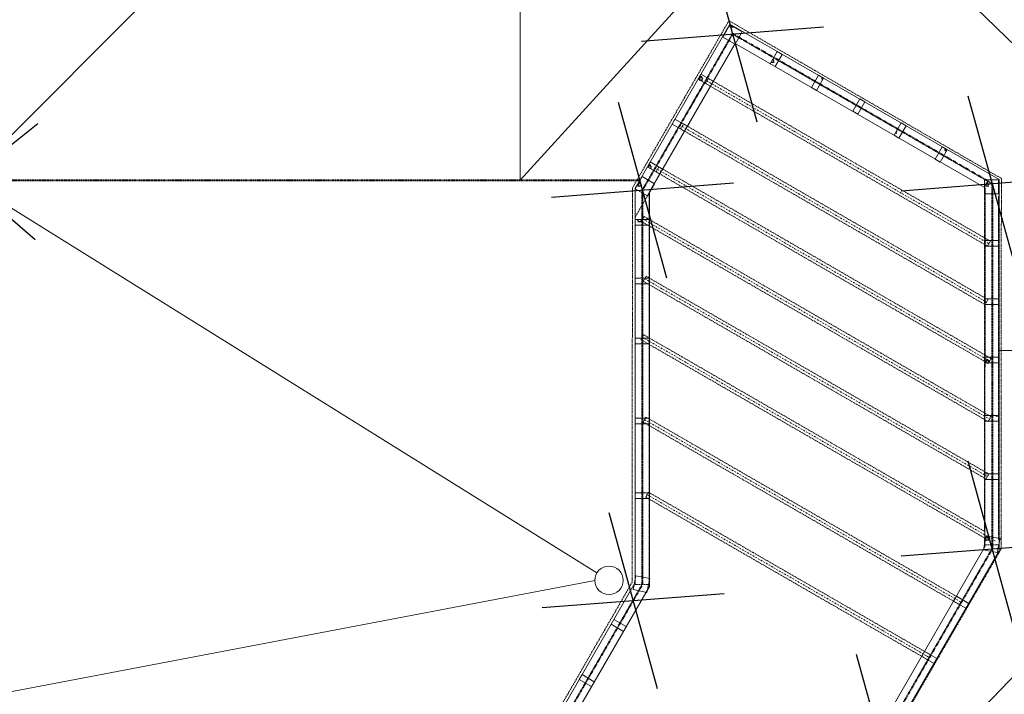
# Model space of a CAD drawing. Units: metres. Extents: x 570280 to 1470317, y 9743772 to 10055386.
# Drawn here: x 1393474 to 1410810, y 10023146 to 10035033 of the extents above; entities that cross this region are included whole.
import ezdxf

# ---------------------------------------------------------------- set-up
doc = ezdxf.new("R2010")
doc.units = ezdxf.units.M
doc.header["$LTSCALE"] = 0.08
doc.header["$MEASUREMENT"] = 0
for name, pattern in [('ACAD_ISO14W100', [24, 12, -3, 0, -3, 0, -3, 0, -3]), ('Невидимая', [391.222223, 282.222223, -109]), ('Штрихпунктирная', [670.277762, 352.777767, -176.388884, 0, -141.111112])]:
    doc.linetypes.add(name, pattern=pattern)
doc.layers.get('0').update_dxf_attribs({"lineweight": 0})
doc.layers.add('A-CHAPA DE AÇO GALVANIZADA', color=7, linetype='ACAD_ISO14W100', lineweight=40)
for name, color, linetype in [('A-HASTE DE INICIAÇÃO', 11, 'Continuous'), ('Interior - Furniture', 7, 'Continuous'), ('Интерьер- Перегородка', 7, 'Continuous'), ('Конструктивный - Комбинирован.', 7, 'Continuous'), ('Конструктивный - Несущий', 7, 'Continuous'), ('Оболочка - Крыша', 7, 'Continuous')]:
    doc.layers.add(name, color=color, linetype=linetype)
pattern_1 = [(0, (0, 0), (0, 623.538), [60, -300]), (0, (180, 311.8), (0, 623.538), [60, -300]), (60, (0, 0), (-540, 311.77), [60, -300]), (60, (360, 0), (-540, 311.77), [60, -300]), (120, (60, 0), (540, 311.77), [60, -300]), (120, (420, 0), (540, 311.77), [60, -300]), (0, (0, 60), (0, 120), [0, -120, 0, -180]), (45, (60, 60), (-84.8528, 84.8528), [0, -90, 0, -150])]
pattern_2 = [(0, (1424381.286, 10009082.1), (0, 75), [0, -75])]

# ---------------------------------------------------------------- blocks, each defined once
blk = doc.blocks.new('Колонна_44', base_point=(-6336, 2433))
at = {"layer": 'Конструктивный - Несущий', "linetype": 'Continuous'}
h = blk.add_hatch(dxfattribs=at)
h.set_pattern_fill('БЕТОН_СТРОИТЕЛЬНЫЙ', color=256, style=0, pattern_type=2)
h.set_pattern_definition(pattern_1)
h.paths.add_polyline_path([(-6470, 2452), (-6253, 2327), (-6203, 2413), (-6420, 2538)], flags=0)
at = {"layer": 'Конструктивный - Несущий', "color": 59, "linetype": 'Continuous', "lineweight": 20, "flags": 128}
blk.add_lwpolyline([(-6470, 2452), (-6253, 2327), (-6203, 2413), (-6420, 2538)], close=True, dxfattribs=at)
blk = doc.blocks.new('Колонна_43', base_point=(-5775, 3405))
at = {"layer": 'Конструктивный - Несущий', "linetype": 'Continuous'}
h = blk.add_hatch(dxfattribs=at)
h.set_pattern_fill('БЕТОН_СТРОИТЕЛЬНЫЙ', color=256, style=0, pattern_type=2)
h.set_pattern_definition(pattern_1)
h.paths.add_polyline_path([(-5908, 3424), (-5692, 3299), (-5642, 3386), (-5858, 3511)], flags=0)
at = {"layer": 'Конструктивный - Несущий', "color": 59, "linetype": 'Continuous', "lineweight": 20, "flags": 128}
blk.add_lwpolyline([(-5908, 3424), (-5692, 3299), (-5642, 3386), (-5858, 3511)], close=True, dxfattribs=at)
blk = doc.blocks.new('Колонна_42', base_point=(-5237, 4430))
at = {"layer": 'Конструктивный - Несущий', "linetype": 'Continuous'}
h = blk.add_hatch(dxfattribs=at)
h.set_pattern_fill('БЕТОН_СТРОИТЕЛЬНЫЙ', color=256, style=0, pattern_type=2)
h.set_pattern_definition(pattern_1)
h.paths.add_polyline_path([(-5384, 4332), (-5139, 4283), (-5090, 4528), (-5336, 4577)], flags=0)
at = {"layer": 'Конструктивный - Несущий', "color": 59, "linetype": 'Continuous', "lineweight": 20, "flags": 128}
blk.add_lwpolyline([(-5384, 4332), (-5139, 4283), (-5090, 4528), (-5336, 4577)], close=True, dxfattribs=at)
blk = doc.blocks.new('Колонна_41', base_point=(-5231, 5619))
at = {"layer": 'Конструктивный - Несущий', "linetype": 'Continuous'}
h = blk.add_hatch(dxfattribs=at)
h.set_pattern_fill('БЕТОН_СТРОИТЕЛЬНЫЙ', color=256, style=0, pattern_type=2)
h.set_pattern_definition(pattern_1)
h.paths.add_polyline_path([(-5356, 5569), (-5106, 5569), (-5106, 5669), (-5356, 5669)], flags=0)
at = {"layer": 'Конструктивный - Несущий', "color": 59, "linetype": 'Continuous', "lineweight": 20, "flags": 128}
blk.add_lwpolyline([(-5356, 5569), (-5106, 5569), (-5106, 5669), (-5356, 5669)], close=True, dxfattribs=at)
blk = doc.blocks.new('Колонна_40', base_point=(-5231, 6647))
at = {"layer": 'Конструктивный - Несущий', "linetype": 'Continuous'}
h = blk.add_hatch(dxfattribs=at)
h.set_pattern_fill('БЕТОН_СТРОИТЕЛЬНЫЙ', color=256, style=0, pattern_type=2)
h.set_pattern_definition(pattern_1)
h.paths.add_polyline_path([(-5356, 6597), (-5106, 6597), (-5106, 6697), (-5356, 6697)], flags=0)
at = {"layer": 'Конструктивный - Несущий', "color": 59, "linetype": 'Continuous', "lineweight": 20, "flags": 128}
blk.add_lwpolyline([(-5356, 6597), (-5106, 6597), (-5106, 6697), (-5356, 6697)], close=True, dxfattribs=at)
blk = doc.blocks.new('Колонна_39', base_point=(-5231, 7674))
at = {"layer": 'Конструктивный - Несущий', "linetype": 'Continuous'}
h = blk.add_hatch(dxfattribs=at)
h.set_pattern_fill('БЕТОН_СТРОИТЕЛЬНЫЙ', color=256, style=0, pattern_type=2)
h.set_pattern_definition(pattern_1)
h.paths.add_polyline_path([(-5356, 7624), (-5106, 7624), (-5106, 7724), (-5356, 7724)], flags=0)
at = {"layer": 'Конструктивный - Несущий', "color": 59, "linetype": 'Continuous', "lineweight": 20, "flags": 128}
blk.add_lwpolyline([(-5356, 7624), (-5106, 7624), (-5106, 7724), (-5356, 7724)], close=True, dxfattribs=at)
blk = doc.blocks.new('Колонна_38', base_point=(-5231, 8701))
at = {"layer": 'Конструктивный - Несущий', "linetype": 'Continuous'}
h = blk.add_hatch(dxfattribs=at)
h.set_pattern_fill('БЕТОН_СТРОИТЕЛЬНЫЙ', color=256, style=0, pattern_type=2)
h.set_pattern_definition(pattern_1)
h.paths.add_polyline_path([(-5356, 8651), (-5106, 8651), (-5106, 8751), (-5356, 8751)], flags=0)
at = {"layer": 'Конструктивный - Несущий', "color": 59, "linetype": 'Continuous', "lineweight": 20, "flags": 128}
blk.add_lwpolyline([(-5356, 8651), (-5106, 8651), (-5106, 8751), (-5356, 8751)], close=True, dxfattribs=at)
blk = doc.blocks.new('Колонна_37', base_point=(-5231, 9729))
at = {"layer": 'Конструктивный - Несущий', "linetype": 'Continuous'}
h = blk.add_hatch(dxfattribs=at)
h.set_pattern_fill('БЕТОН_СТРОИТЕЛЬНЫЙ', color=256, style=0, pattern_type=2)
h.set_pattern_definition(pattern_1)
h.paths.add_polyline_path([(-5356, 9679), (-5106, 9679), (-5106, 9779), (-5356, 9779)], flags=0)
at = {"layer": 'Конструктивный - Несущий', "color": 59, "linetype": 'Continuous', "lineweight": 20, "flags": 128}
blk.add_lwpolyline([(-5356, 9679), (-5106, 9679), (-5106, 9779), (-5356, 9779)], close=True, dxfattribs=at)
blk = doc.blocks.new('Колонна_36', base_point=(-5240, 10725))
at = {"layer": 'Конструктивный - Несущий', "linetype": 'Continuous'}
h = blk.add_hatch(dxfattribs=at)
h.set_pattern_fill('БЕТОН_СТРОИТЕЛЬНЫЙ', color=256, style=0, pattern_type=2)
h.set_pattern_definition(pattern_1)
h.paths.add_polyline_path([(-5365, 10600), (-5115, 10600), (-5115, 10850), (-5365, 10850)], flags=0)
at = {"layer": 'Конструктивный - Несущий', "color": 59, "linetype": 'Continuous', "lineweight": 20, "flags": 128}
blk.add_lwpolyline([(-5365, 10600), (-5115, 10600), (-5115, 10850), (-5365, 10850)], close=True, dxfattribs=at)
blk = doc.blocks.new('Колонна_35', base_point=(-11388, 6600))
at = {"layer": 'Конструктивный - Несущий', "linetype": 'Continuous'}
h = blk.add_hatch(dxfattribs=at)
h.set_pattern_fill('БЕТОН_СТРОИТЕЛЬНЫЙ', color=256, style=0, pattern_type=2)
h.set_pattern_definition(pattern_1)
h.paths.add_polyline_path([(-11513, 6550), (-11263, 6550), (-11263, 6650), (-11513, 6650)], flags=0)
at = {"layer": 'Конструктивный - Несущий', "color": 59, "linetype": 'Continuous', "lineweight": 20, "flags": 128}
blk.add_lwpolyline([(-11513, 6550), (-11263, 6550), (-11263, 6650), (-11513, 6650)], close=True, dxfattribs=at)
blk = doc.blocks.new('Колонна_34', base_point=(-11388, 8010))
at = {"layer": 'Конструктивный - Несущий', "linetype": 'Continuous'}
h = blk.add_hatch(dxfattribs=at)
h.set_pattern_fill('БЕТОН_СТРОИТЕЛЬНЫЙ', color=256, style=0, pattern_type=2)
h.set_pattern_definition(pattern_1)
h.paths.add_polyline_path([(-11513, 7960), (-11263, 7960), (-11263, 8060), (-11513, 8060)], flags=0)
at = {"layer": 'Конструктивный - Несущий', "color": 59, "linetype": 'Continuous', "lineweight": 20, "flags": 128}
blk.add_lwpolyline([(-11513, 7960), (-11263, 7960), (-11263, 8060), (-11513, 8060)], close=True, dxfattribs=at)
blk = doc.blocks.new('Колонна_33', base_point=(-11388, 9063))
at = {"layer": 'Конструктивный - Несущий', "linetype": 'Continuous'}
h = blk.add_hatch(dxfattribs=at)
h.set_pattern_fill('БЕТОН_СТРОИТЕЛЬНЫЙ', color=256, style=0, pattern_type=2)
h.set_pattern_definition(pattern_1)
h.paths.add_polyline_path([(-11513, 9013), (-11263, 9013), (-11263, 9113), (-11513, 9113)], flags=0)
at = {"layer": 'Конструктивный - Несущий', "color": 59, "linetype": 'Continuous', "lineweight": 20, "flags": 128}
blk.add_lwpolyline([(-11513, 9013), (-11263, 9013), (-11263, 9113), (-11513, 9113)], close=True, dxfattribs=at)
blk = doc.blocks.new('Колонна_32', base_point=(-11388, 10098))
at = {"layer": 'Конструктивный - Несущий', "linetype": 'Continuous'}
h = blk.add_hatch(dxfattribs=at)
h.set_pattern_fill('БЕТОН_СТРОИТЕЛЬНЫЙ', color=256, style=0, pattern_type=2)
h.set_pattern_definition(pattern_1)
h.paths.add_polyline_path([(-11513, 10048), (-11263, 10048), (-11263, 10148), (-11513, 10148)], flags=0)
at = {"layer": 'Конструктивный - Несущий', "color": 59, "linetype": 'Continuous', "lineweight": 20, "flags": 128}
blk.add_lwpolyline([(-11513, 10048), (-11263, 10048), (-11263, 10148), (-11513, 10148)], close=True, dxfattribs=at)
blk = doc.blocks.new('Колонна_29', base_point=(-12367, 2025))
at = {"layer": 'Конструктивный - Несущий', "linetype": 'Continuous'}
h = blk.add_hatch(dxfattribs=at)
h.set_pattern_fill('БЕТОН_СТРОИТЕЛЬНЫЙ', color=256, style=0, pattern_type=2)
h.set_pattern_definition(pattern_1)
h.paths.add_polyline_path([(-12500, 2044), (-12284, 1919), (-12234, 2006), (-12450, 2131)], flags=0)
at = {"layer": 'Конструктивный - Несущий', "color": 59, "linetype": 'Continuous', "lineweight": 20, "flags": 128}
blk.add_lwpolyline([(-12500, 2044), (-12284, 1919), (-12234, 2006), (-12450, 2131)], close=True, dxfattribs=at)
blk = doc.blocks.new('Колонна_28', base_point=(-11806, 2997))
at = {"layer": 'Конструктивный - Несущий', "linetype": 'Continuous'}
h = blk.add_hatch(dxfattribs=at)
h.set_pattern_fill('БЕТОН_СТРОИТЕЛЬНЫЙ', color=256, style=0, pattern_type=2)
h.set_pattern_definition(pattern_1)
h.paths.add_polyline_path([(-11939, 3017), (-11723, 2892), (-11673, 2978), (-11889, 3103)], flags=0)
at = {"layer": 'Конструктивный - Несущий', "color": 59, "linetype": 'Continuous', "lineweight": 20, "flags": 128}
blk.add_lwpolyline([(-11939, 3017), (-11723, 2892), (-11673, 2978), (-11889, 3103)], close=True, dxfattribs=at)
blk = doc.blocks.new('Колонна_27', base_point=(-11405, 3727))
at = {"layer": 'Конструктивный - Несущий', "linetype": 'Continuous'}
h = blk.add_hatch(dxfattribs=at)
h.set_pattern_fill('БЕТОН_СТРОИТЕЛЬНЫЙ', color=256, style=0, pattern_type=2)
h.set_pattern_definition(pattern_1)
h.paths.add_polyline_path([(-11552, 3628), (-11307, 3580), (-11258, 3825), (-11504, 3874)], flags=0)
at = {"layer": 'Конструктивный - Несущий', "color": 59, "linetype": 'Continuous', "lineweight": 20, "flags": 128}
blk.add_lwpolyline([(-11552, 3628), (-11307, 3580), (-11258, 3825), (-11504, 3874)], close=True, dxfattribs=at)
blk = doc.blocks.new('Колонна_21', base_point=(-11345, 10736))
at = {"layer": 'Конструктивный - Несущий', "linetype": 'Continuous'}
h = blk.add_hatch(dxfattribs=at)
h.set_pattern_fill('БЕТОН_СТРОИТЕЛЬНЫЙ', color=256, style=0, pattern_type=2)
h.set_pattern_definition(pattern_1)
h.paths.add_polyline_path([(-11516, 10690), (-11299, 10565), (-11174, 10781), (-11391, 10906)], flags=0)
at = {"layer": 'Конструктивный - Несущий', "color": 59, "linetype": 'Continuous', "lineweight": 20, "flags": 128}
blk.add_lwpolyline([(-11516, 10690), (-11299, 10565), (-11174, 10781), (-11391, 10906)], close=True, dxfattribs=at)
blk = doc.blocks.new('Колонна_20', base_point=(-6127, 11293))
at = {"layer": 'Конструктивный - Несущий', "linetype": 'Continuous'}
h = blk.add_hatch(dxfattribs=at)
h.set_pattern_fill('БЕТОН_СТРОИТЕЛЬНЫЙ', color=256, style=0, pattern_type=2)
h.set_pattern_definition(pattern_1)
h.paths.add_polyline_path([(-6108, 11427), (-6233, 11210), (-6146, 11160), (-6021, 11377)], flags=0)
at = {"layer": 'Конструктивный - Несущий', "color": 59, "linetype": 'Continuous', "lineweight": 20, "flags": 128}
blk.add_lwpolyline([(-6108, 11427), (-6233, 11210), (-6146, 11160), (-6021, 11377)], close=True, dxfattribs=at)
blk = doc.blocks.new('Колонна_19', base_point=(-6851, 11717))
at = {"layer": 'Конструктивный - Несущий', "linetype": 'Continuous'}
h = blk.add_hatch(dxfattribs=at)
h.set_pattern_fill('БЕТОН_СТРОИТЕЛЬНЫЙ', color=256, style=0, pattern_type=2)
h.set_pattern_definition(pattern_1)
h.paths.add_polyline_path([(-6832, 11850), (-6957, 11634), (-6871, 11584), (-6746, 11800)], flags=0)
at = {"layer": 'Конструктивный - Несущий', "color": 59, "linetype": 'Continuous', "lineweight": 20, "flags": 128}
blk.add_lwpolyline([(-6832, 11850), (-6957, 11634), (-6871, 11584), (-6746, 11800)], close=True, dxfattribs=at)
blk = doc.blocks.new('Колонна_18', base_point=(-7576, 12141))
at = {"layer": 'Конструктивный - Несущий', "linetype": 'Continuous'}
h = blk.add_hatch(dxfattribs=at)
h.set_pattern_fill('БЕТОН_СТРОИТЕЛЬНЫЙ', color=256, style=0, pattern_type=2)
h.set_pattern_definition(pattern_1)
h.paths.add_polyline_path([(-7557, 12274), (-7682, 12057), (-7595, 12007), (-7470, 12224)], flags=0)
at = {"layer": 'Конструктивный - Несущий', "color": 59, "linetype": 'Continuous', "lineweight": 20, "flags": 128}
blk.add_lwpolyline([(-7557, 12274), (-7682, 12057), (-7595, 12007), (-7470, 12224)], close=True, dxfattribs=at)
blk = doc.blocks.new('Колонна_17', base_point=(-8305, 12557))
at = {"layer": 'Конструктивный - Несущий', "linetype": 'Continuous'}
h = blk.add_hatch(dxfattribs=at)
h.set_pattern_fill('БЕТОН_СТРОИТЕЛЬНЫЙ', color=256, style=0, pattern_type=2)
h.set_pattern_definition(pattern_1)
h.paths.add_polyline_path([(-8286, 12690), (-8411, 12474), (-8324, 12424), (-8199, 12640)], flags=0)
at = {"layer": 'Конструктивный - Несущий', "color": 59, "linetype": 'Continuous', "lineweight": 20, "flags": 128}
blk.add_lwpolyline([(-8286, 12690), (-8411, 12474), (-8324, 12424), (-8199, 12640)], close=True, dxfattribs=at)
blk = doc.blocks.new('Колонна_16', base_point=(-9032, 12976))
at = {"layer": 'Конструктивный - Несущий', "linetype": 'Continuous'}
h = blk.add_hatch(dxfattribs=at)
h.set_pattern_fill('БЕТОН_СТРОИТЕЛЬНЫЙ', color=256, style=0, pattern_type=2)
h.set_pattern_definition(pattern_1)
h.paths.add_polyline_path([(-9013, 13109), (-9138, 12893), (-9051, 12843), (-8926, 13059)], flags=0)
at = {"layer": 'Конструктивный - Несущий', "color": 59, "linetype": 'Continuous', "lineweight": 20, "flags": 128}
blk.add_lwpolyline([(-9013, 13109), (-9138, 12893), (-9051, 12843), (-8926, 13059)], close=True, dxfattribs=at)
blk = doc.blocks.new('Колонна_15', base_point=(-9801, 13410))
at = {"layer": 'Конструктивный - Несущий', "linetype": 'Continuous'}
h = blk.add_hatch(dxfattribs=at)
h.set_pattern_fill('БЕТОН_СТРОИТЕЛЬНЫЙ', color=256, style=0, pattern_type=2)
h.set_pattern_definition(pattern_1)
h.paths.add_polyline_path([(-9972, 13364), (-9755, 13239), (-9630, 13456), (-9847, 13581)], flags=0)
at = {"layer": 'Конструктивный - Несущий', "color": 59, "linetype": 'Continuous', "lineweight": 20, "flags": 128}
blk.add_lwpolyline([(-9972, 13364), (-9755, 13239), (-9630, 13456), (-9847, 13581)], close=True, dxfattribs=at)
blk = doc.blocks.new('Колонна_14', base_point=(-10730, 11812))
at = {"layer": 'Конструктивный - Несущий', "linetype": 'Continuous'}
h = blk.add_hatch(dxfattribs=at)
h.set_pattern_fill('БЕТОН_СТРОИТЕЛЬНЫЙ', color=256, style=0, pattern_type=2)
h.set_pattern_definition(pattern_1)
h.paths.add_polyline_path([(-10597, 11793), (-10814, 11918), (-10864, 11831), (-10647, 11706)], flags=0)
at = {"layer": 'Конструктивный - Несущий', "color": 59, "linetype": 'Continuous', "lineweight": 20, "flags": 128}
blk.add_lwpolyline([(-10597, 11793), (-10814, 11918), (-10864, 11831), (-10647, 11706)], close=True, dxfattribs=at)
blk = doc.blocks.new('Колонна_13', base_point=(-10274, 12603))
at = {"layer": 'Конструктивный - Несущий', "linetype": 'Continuous'}
h = blk.add_hatch(dxfattribs=at)
h.set_pattern_fill('БЕТОН_СТРОИТЕЛЬНЫЙ', color=256, style=0, pattern_type=2)
h.set_pattern_definition(pattern_1)
h.paths.add_polyline_path([(-10141, 12584), (-10357, 12709), (-10407, 12622), (-10191, 12497)], flags=0)
at = {"layer": 'Конструктивный - Несущий', "color": 59, "linetype": 'Continuous', "lineweight": 20, "flags": 128}
blk.add_lwpolyline([(-10141, 12584), (-10357, 12709), (-10407, 12622), (-10191, 12497)], close=True, dxfattribs=at)
blk = doc.blocks.new('Колонна_12', base_point=(-11388, 5285))
at = {"layer": 'Конструктивный - Несущий', "linetype": 'Continuous'}
h = blk.add_hatch(dxfattribs=at)
h.set_pattern_fill('БЕТОН_СТРОИТЕЛЬНЫЙ', color=256, style=0, pattern_type=2)
h.set_pattern_definition(pattern_1)
h.paths.add_polyline_path([(-11513, 5235), (-11263, 5235), (-11263, 5335), (-11513, 5335)], flags=0)
at = {"layer": 'Конструктивный - Несущий', "color": 59, "linetype": 'Continuous', "lineweight": 20, "flags": 128}
blk.add_lwpolyline([(-11513, 5235), (-11263, 5235), (-11263, 5335), (-11513, 5335)], close=True, dxfattribs=at)
blk = doc.blocks.new('Колонна_11', base_point=(-11166, 11058))
at = {"layer": 'Конструктивный - Несущий', "linetype": 'Continuous'}
h = blk.add_hatch(dxfattribs=at)
h.set_pattern_fill('БЕТОН_СТРОИТЕЛЬНЫЙ', color=256, style=0, pattern_type=2)
h.set_pattern_definition(pattern_1)
h.paths.add_polyline_path([(-11033, 11039), (-11249, 11164), (-11299, 11077), (-11083, 10952)], flags=0)
at = {"layer": 'Конструктивный - Несущий', "color": 59, "linetype": 'Continuous', "lineweight": 20, "flags": 128}
blk.add_lwpolyline([(-11033, 11039), (-11249, 11164), (-11299, 11077), (-11083, 10952)], close=True, dxfattribs=at)
blk = doc.blocks.new('Крыша_15', base_point=(-11561, 10709))
at = {"layer": 'Оболочка - Крыша', "color": 8, "linetype": 'Невидимая', "lineweight": 13, "flags": 128}
blk.add_lwpolyline([(-11561, 10709), (-11570, 3755), (-16512, -4838), (-11902, -7482), (-5070, 4347), (-5067, 10873), (-9864, 13653)], close=True, dxfattribs=at)
blk = doc.blocks.new('Простр. констр. асимметр 12')
at = {"layer": 'Interior - Furniture', "color": 8, "linetype": 'Continuous', "lineweight": 13}
for p, q in [((-13, 2322), (-2004, 1172)), ((-1979, 1128), (12, 2278)), ((25, 2300), (-25, 2300)), ((-25, 2300), (-25, 0)), ((12, 2278), (-13, 2322)), ((25, 0), (25, 2300)), ((-2004, 1172), (-1979, 1128)), ((-1979, 1172), (-2004, 1128)), ((-2004, 1128), (-13, -22)), ((12, 22), (-1979, 1172)), ((-25, 0), (25, 0)), ((-13, -22), (12, 22))]:
    blk.add_line(p, q, dxfattribs=at)
for centre, start, end in [((0, 2300), 120, 300), ((0, 2300), 300, 120), ((-1992, 1150), 60, 240), ((-1992, 1150), 240, 60), ((0, 0), 0, 180), ((0, 0), 180, 0)]:
    blk.add_arc(centre, 50, start, end, dxfattribs=at)
blk = doc.blocks.new('Балка_177', base_point=(-10689, 11788))
at = {"layer": 'Конструктивный - Комбинирован.', "color": 8, "linetype": 'Невидимая', "lineweight": 13}
for p, q in [((-10714, 11745), (-10664, 11832)), ((-10664, 11832), (-5306, 8738)), ((-10714, 11745), (-5356, 8651)), ((-5356, 8651), (-5306, 8738))]:
    blk.add_line(p, q, dxfattribs=at)
at = {"layer": 'Конструктивный - Комбинирован.', "color": 117, "linetype": 'Штрихпунктирная', "lineweight": 13}
blk.add_line((-10689, 11788), (-5331, 8695), dxfattribs=at)
blk = doc.blocks.new('Балка_178', base_point=(-10250, 12589))
at = {"layer": 'Конструктивный - Комбинирован.', "color": 8, "linetype": 'Невидимая', "lineweight": 13}
for p, q in [((-10275, 12546), (-10225, 12633)), ((-10275, 12546), (-5311, 9680)), ((-10225, 12633), (-5261, 9767)), ((-5311, 9680), (-5261, 9767))]:
    blk.add_line(p, q, dxfattribs=at)
at = {"layer": 'Конструктивный - Комбинирован.', "color": 117, "linetype": 'Штрихпунктирная', "lineweight": 13}
blk.add_line((-10250, 12589), (-5286, 9724), dxfattribs=at)
blk = doc.blocks.new('Балка_183', base_point=(-11388, 10670))
at = {"layer": 'Конструктивный - Комбинирован.', "color": 8, "linetype": 'Continuous', "lineweight": 13}
for p, q in [((-11513, 10704), (-11514, 3752)), ((-11263, 10637), (-11264, 3685))]:
    blk.add_line(p, q, dxfattribs=at)
at = {"layer": 'Конструктивный - Комбинирован.', "color": 117, "linetype": 'Штрихпунктирная', "lineweight": 13}
blk.add_line((-11388, 10670), (-11389, 3719), dxfattribs=at)
blk = doc.blocks.new('Балка_184', base_point=(-11347, 9106))
at = {"layer": 'Конструктивный - Комбинирован.', "color": 8, "linetype": 'Невидимая', "lineweight": 13}
for p, q in [((-11372, 9062), (-11322, 9149)), ((-11372, 9062), (-5338, 5579)), ((-11322, 9149), (-5288, 5665)), ((-5338, 5579), (-5288, 5665))]:
    blk.add_line(p, q, dxfattribs=at)
at = {"layer": 'Конструктивный - Комбинирован.', "color": 117, "linetype": 'Штрихпунктирная', "lineweight": 13}
blk.add_line((-11347, 9106), (-5313, 5622), dxfattribs=at)
blk = doc.blocks.new('Балка_185', base_point=(-11382, 10158))
at = {"layer": 'Конструктивный - Комбинирован.', "color": 8, "linetype": 'Невидимая', "lineweight": 13}
for p, q in [((-11407, 10115), (-11357, 10202)), ((-11407, 10115), (-5300, 6589)), ((-11357, 10202), (-5250, 6676)), ((-5300, 6589), (-5250, 6676))]:
    blk.add_line(p, q, dxfattribs=at)
at = {"layer": 'Конструктивный - Комбинирован.', "color": 117, "linetype": 'Штрихпунктирная', "lineweight": 13}
blk.add_line((-11382, 10158), (-5275, 6632), dxfattribs=at)
blk = doc.blocks.new('Балка_186', base_point=(-11122, 11032))
at = {"layer": 'Конструктивный - Комбинирован.', "color": 8, "linetype": 'Невидимая', "lineweight": 13}
for p, q in [((-11147, 10989), (-11097, 11076)), ((-11147, 10989), (-5298, 7612)), ((-11097, 11076), (-5248, 7699)), ((-5298, 7612), (-5248, 7699))]:
    blk.add_line(p, q, dxfattribs=at)
at = {"layer": 'Конструктивный - Комбинирован.', "color": 117, "linetype": 'Штрихпунктирная', "lineweight": 13}
blk.add_line((-11122, 11032), (-5273, 7655), dxfattribs=at)
blk = doc.blocks.new('Балка_198', base_point=(-11305, 5301))
at = {"layer": 'Конструктивный - Комбинирован.', "color": 8, "linetype": 'Невидимая', "lineweight": 13}
for p, q in [((-11330, 5258), (-11280, 5344)), ((-11330, 5258), (-6361, 2389)), ((-11280, 5344), (-6311, 2476)), ((-6361, 2389), (-6311, 2476))]:
    blk.add_line(p, q, dxfattribs=at)
at = {"layer": 'Конструктивный - Комбинирован.', "color": 117, "linetype": 'Штрихпунктирная', "lineweight": 13}
blk.add_line((-11305, 5301), (-6336, 2433), dxfattribs=at)
blk = doc.blocks.new('Балка_199', base_point=(-11349, 6623))
at = {"layer": 'Конструктивный - Комбинирован.', "color": 8, "linetype": 'Невидимая', "lineweight": 13}
for p, q in [((-11374, 6580), (-11324, 6667)), ((-11324, 6667), (-5750, 3448)), ((-11374, 6580), (-5800, 3362)), ((-5800, 3362), (-5750, 3448))]:
    blk.add_line(p, q, dxfattribs=at)
at = {"layer": 'Конструктивный - Комбинирован.', "color": 117, "linetype": 'Штрихпунктирная', "lineweight": 13}
blk.add_line((-11349, 6623), (-5775, 3405), dxfattribs=at)
blk = doc.blocks.new('Балка_200', base_point=(-11389, 8075))
at = {"layer": 'Конструктивный - Комбинирован.', "color": 8, "linetype": 'Невидимая', "lineweight": 13}
for p, q in [((-11414, 8032), (-11364, 8118)), ((-11414, 8032), (-5365, 4539)), ((-11364, 8118), (-5365, 4655))]:
    blk.add_line(p, q, dxfattribs=at)
at = {"layer": 'Конструктивный - Комбинирован.', "color": 117, "linetype": 'Штрихпунктирная', "lineweight": 13}
blk.add_line((-11389, 8075), (-5163, 4480), dxfattribs=at)

msp = doc.modelspace()

# ---------------------------------------------------------------- hatches: boundary and pattern name
at = {"layer": 'Интерьер- Перегородка', "linetype": 'Continuous', "lineweight": 13}
h = msp.add_hatch(dxfattribs=at)
h.set_pattern_fill('ГИПС', color=250, style=0, pattern_type=2)
h.set_pattern_definition(pattern_2)
h.paths.add_polyline_path([(1397873.522, 10023723.866), (1398273.522, 10023723.866), (1398273.522, 10023726.655), (1397873.522, 10023726.655)], flags=0)
h = msp.add_hatch(dxfattribs=at)
h.set_pattern_fill('ГИПС', color=250, style=0, pattern_type=2)
h.set_pattern_definition(pattern_2)
h.paths.add_polyline_path([(1403873.522, 10023723.866), (1404273.522, 10023723.866), (1404273.522, 10023726.655), (1403873.522, 10023726.655)], flags=0)

# ---------------------------------------------------------------- linework, layer by layer
at = {"linetype": 'Continuous'}
for p, q in [((1402284.618, 10041619.548), (1402284.618, 10032204.417)), ((1392532.619, 10032204.417), (1401091.35, 10040777.492)), ((1402284.618, 10032204.417), (1407349.703, 10037769.529)), ((1416517.979, 10029204.405), (1407697.227, 10037780.147)), ((1392532.619, 10032204.417), (1403638.071, 10025286.013)), ((1416517.979, 10029204.405), (1408236.503, 10020634.196)), ((1410710.924, 10029204.417), (1433326.905, 10029204.417)), ((1392532.619, 10023041.318), (1403600.264, 10025153.823))]:
    msp.add_line(p, q, dxfattribs=at)
msp.add_circle((1403850.264, 10025153.823), 250, dxfattribs=at)
at = {"layer": 'A-CHAPA DE AÇO GALVANIZADA', "linetype": 'ACAD_ISO14W100', "lineweight": 40}
for p, q in [((1406025.795, 10034782.758), (1404438.047, 10032032.699)), ((1410595.992, 10032144.153), (1406025.795, 10034782.758)), ((1379890.89, 10032204.417), (1404397.457, 10032204.417)), ((1404434.822, 10032019.134), (1404434.822, 10025082.716)), ((1410595.992, 10032144.153), (1410594.421, 10025709.296)), ((1410594.421, 10025709.296), (1403875.566, 10014071.897)), ((1404436.35, 10025081.318), (1399528.935, 10016581.426))]:
    msp.add_line(p, q, dxfattribs=at)
at = {"layer": 'A-HASTE DE INICIAÇÃO', "color": 11, "linetype": 'Continuous', "lineweight": -3}
for p, q in [((1405598.677, 10036331.455), (1406452.913, 10033234.062)), ((1404424.193, 10034657.212), (1407627.397, 10034908.304)), ((1404010.929, 10033581.396), (1404865.165, 10030484.003)), ((1410168.874, 10033692.85), (1411023.11, 10030595.457)), ((1393744.986, 10031151.821), (1391317.697, 10033257.014)), ((1393795.071, 10033196.324), (1391267.612, 10031212.511)), ((1408994.39, 10032018.607), (1412197.595, 10032269.699)), ((1402836.445, 10031907.153), (1406039.649, 10032158.245)), ((1410167.303, 10027257.992), (1411021.539, 10024160.599)), ((1403846.32, 10026347.842), (1404700.556, 10023250.449)), ((1408992.819, 10025583.75), (1412196.023, 10025834.842)), ((1402671.836, 10024673.6), (1405875.04, 10024924.692)), ((1408204.014, 10023855.609), (1409058.25, 10020758.216))]:
    msp.add_line(p, q, dxfattribs=at)
at = {"layer": 'Конструктивный - Комбинирован.', "color": 8, "linetype": 'Continuous', "lineweight": 13}
for p, q in [((1405980.042, 10034953.512), (1404313.055, 10032066.207)), ((1410721.01, 10032216.312), (1405980.042, 10034953.512)), ((1406071.548, 10034612.005), (1404563.039, 10031999.191)), ((1410470.975, 10032071.995), (1406071.548, 10034612.005)), ((1410721.01, 10032216.312), (1410719.413, 10025675.788)), ((1410470.975, 10032071.995), (1410469.429, 10025742.803)), ((1410469.429, 10025742.803), (1403829.813, 10014242.65)), ((1410719.413, 10025675.788), (1403921.319, 10013901.144)), ((1404311.358, 10025114.825), (1399358.182, 10016535.672)), ((1404561.342, 10025047.81), (1399699.688, 10016627.179))]:
    msp.add_line(p, q, dxfattribs=at)
at = {"layer": 'Конструктивный - Комбинирован.', "color": 8, "linetype": 'Невидимая', "lineweight": 13}
for p, q in [((1404559.822, 10031985.641), (1404559.822, 10025082.716)), ((1410460.924, 10032068.559), (1410460.924, 10026017.278)), ((1404309.822, 10031552.628), (1404526.328, 10031927.628)), ((1410710.924, 10031924.317), (1410710.924, 10025872.941)), ((1404309.822, 10031552.628), (1404309.822, 10025082.716)), ((1410460.924, 10025901.808), (1410460.924, 10025777.147)), ((1410460.924, 10025777.147), (1410710.924, 10025777.147)), ((1404309.822, 10025082.716), (1404559.822, 10025082.716))]:
    msp.add_line(p, q, dxfattribs=at)
msp.add_point((1404559.822, 10031985.641), dxfattribs=at)

# ---------------------------------------------------------------- block references
at = {"layer": 'Interior - Furniture', "linetype": 'Continuous', "rotation": 59.80658908238206}
msp.add_blockref('Простр. констр. асимметр 12', (1413517.979, 10036417.349), dxfattribs=at)
at = {"layer": 'Конструктивный - Комбинирован.', "color": 8, "lineweight": 13}
for name, p in [('Балка_178', (1405575.599, 10033952.024)), ('Балка_177', (1405136.433, 10033151.053)), ('Балка_186', (1404703.791, 10032394.97)), ('Балка_183', (1404438.047, 10032032.699)), ('Балка_185', (1404443.745, 10031520.945)), ('Балка_184', (1404479.065, 10030468.447)), ('Балка_200', (1404436.464, 10029437.767)), ('Балка_199', (1404476.284, 10027985.974)), ('Балка_198', (1404521.046, 10026663.684))]:
    msp.add_blockref(name, p, dxfattribs=at)
at = {"layer": 'Конструктивный - Несущий', "color": 59, "lineweight": 20}
for name, p in [('Колонна_15', (1406024.491, 10034772.523)), ('Колонна_16', (1406793.852, 10034338.582)), ('Колонна_13', (1405551.971, 10033965.666)), ('Колонна_17', (1407520.998, 10033919.502)), ('Колонна_18', (1408249.862, 10033503.341)), ('Колонна_14', (1405095.349, 10033174.774)), ('Колонна_19', (1408974.385, 10033079.661)), ('Колонна_20', (1409698.908, 10032655.981)), ('Колонна_11', (1404659.795, 10032420.371)), ('Колонна_21', (1404480.575, 10032098.381)), ('Колонна_36', (1410585.924, 10032087.923)), ('Колонна_32', (1404438.054, 10031460.344)), ('Колонна_37', (1410594.983, 10031091.364)), ('Колонна_33', (1404438.054, 10030425.769)), ('Колонна_38', (1410594.983, 10030063.992)), ('Колонна_34', (1404438.054, 10029372.415)), ('Колонна_39', (1410594.983, 10029036.62)), ('Колонна_35', (1404438.054, 10027962.773)), ('Колонна_40', (1410594.983, 10028009.248)), ('Колонна_41', (1410594.983, 10026981.876)), ('Колонна_12', (1404438.054, 10026647.166)), ('Колонна_42', (1410588.312, 10025792.387)), ('Колонна_27', (1404420.284, 10025089.349)), ('Колонна_43', (1410050.717, 10024767.573)), ('Колонна_28', (1404019.954, 10024360.099)), ('Колонна_44', (1409489.34, 10023795.239)), ('Колонна_29', (1403458.577, 10023387.765))]:
    msp.add_blockref(name, p, dxfattribs=at)
at = {"layer": 'Оболочка - Крыша', "color": 8, "linetype": 'Continuous', "lineweight": 13}
msp.add_blockref('Крыша_15', (1404264.25, 10032071.2), dxfattribs=at)

doc.saveas('drawing.dxf')
